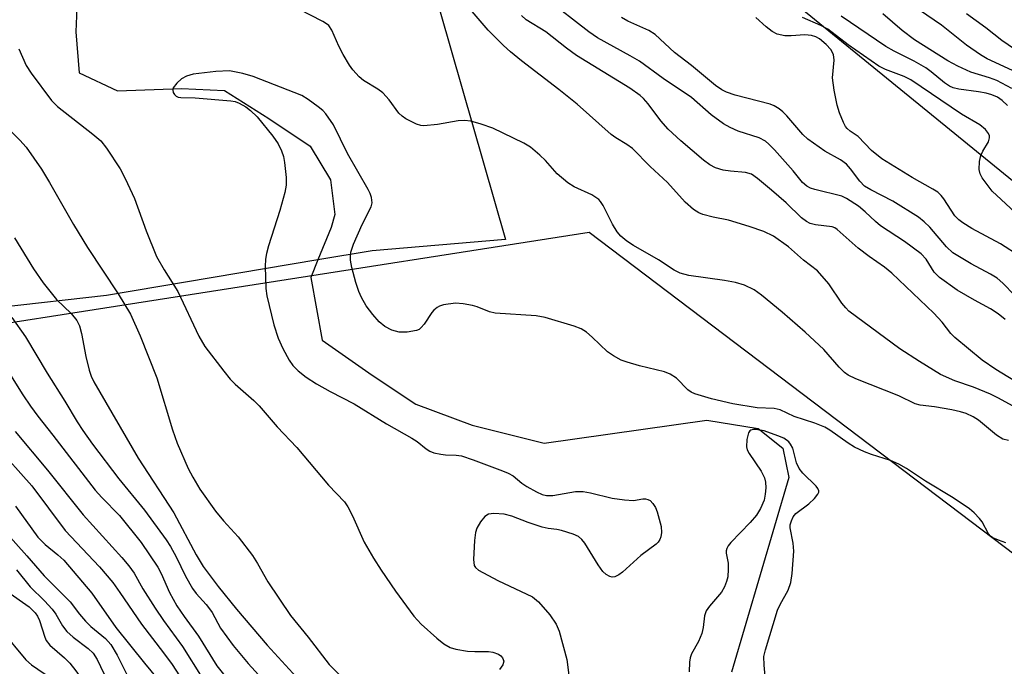
# Model space of a CAD drawing. Units: inches. Extents: x 1255771 to 1261772, y 601449 to 605450.
# Drawn here: x 1257703 to 1257887, y 603014 to 603135 of the extents above; entities that cross this region are included whole.
import ezdxf

# ---------------------------------------------------------------- set-up
doc = ezdxf.new("R2010")
doc.units = ezdxf.units.IN
doc.header["$MEASUREMENT"] = 0
for name, color, linetype in [('HYDRO-Single Line Stream', 4, 'Continuous'), ('NTRL-Pasture Land', 2, 'Continuous'), ('NTRL-Trees', 3, 'Continuous'), ('Undefined', 1, 'Continuous'), ('UTIL-Cross Country Transmission Line', 1, 'Continuous')]:
    doc.layers.add(name, color=color, linetype=linetype)

msp = doc.modelspace()

# ---------------------------------------------------------------- linework, layer by layer
at = {"layer": 'HYDRO-Single Line Stream'}
msp.add_lwpolyline([(1257714.18, 603138.44), (1257713.92, 603132.4), (1257714.56, 603124.82), (1257721.67, 603121.45), (1257733.59, 603121.89), (1257741.63, 603121.49), (1257749.9, 603116.33), (1257757.58, 603111.17), (1257761.37, 603104.87), (1257762.18, 603098.41), (1257761.48, 603096.04), (1257759.02, 603089.98), (1257757.71, 603086.73), (1257759.85, 603075.05), (1257769.16, 603068.5), (1257777.26, 603063.1), (1257787.73, 603059.19), (1257801.15, 603055.86), (1257831.49, 603060.18), (1257841.06, 603058.59), (1257845.61, 603054.94), (1257846.75, 603049.48), (1257836.05, 603013.27)], dxfattribs=at)
at = {"layer": 'NTRL-Pasture Land'}
msp.add_polyline3d([(1257672.9, 603528.32, 0), (1257704.37, 603483.47, 0), (1257729.67, 603355, 0), (1257729.82, 603354.9, 0), (1257739.63, 603306.75, 0), (1257752.32, 603244.44, 0), (1257762.39, 603207.47, 0), (1257781.8, 603136.16, 0), (1257793.96, 603093.79, 0), (1257769.11, 603091.67, 0), (1257759.03, 603089.98, 0), (1257719.65, 603083.37, 0), (1257640.35, 603074.42, 0)], dxfattribs=at)
at = {"layer": 'NTRL-Trees'}
msp.add_lwpolyline([(1256740.27, 602775.54), (1256802.32, 602917.47), (1256763.68, 603071.83), (1256777.78, 603092.49), (1256897.89, 603150.15), (1256922.64, 603161.9), (1256975.22, 603202.66), (1257152.74, 603295.27), (1257216.64, 603315.89), (1257221.9, 603304.17), (1257223.07, 603295.18), (1257228.37, 603258.47), (1257232.01, 603174.36), (1257227.15, 603042.52), (1257234.36, 603008.44), (1257239.69, 603002.08), (1257262.62, 603009.75), (1257809.55, 603095.12), (1258305.33, 602719.91)], dxfattribs=at)
at = {"layer": 'Undefined'}
for points, elevation in [([(1257889.76, 603062.05), (1257885.83, 603064.22), (1257884.31, 603064.99), (1257881.16, 603066.28), (1257877.69, 603067.45), (1257875.02, 603068.62), (1257871.08, 603071.06), (1257867.39, 603073.45), (1257857.95, 603080.44), (1257857.35, 603081.03), (1257856.64, 603081.93), (1257854.22, 603085.54), (1257852.1, 603087.95), (1257849.5, 603089.96), (1257846.66, 603092.44), (1257843.88, 603094.39), (1257842.08, 603095.26), (1257839.36, 603096.22), (1257835.49, 603097.36), (1257832.67, 603097.92), (1257830.75, 603098.42), (1257829.97, 603098.74), (1257828.99, 603099.38), (1257827.41, 603100.74), (1257824.15, 603104.38), (1257820.91, 603107.37), (1257817.61, 603110.69), (1257816.56, 603111.47), (1257814.49, 603112.71), (1257813.62, 603113.33), (1257807.34, 603118.95), (1257803.91, 603121.72), (1257796.92, 603127.06), (1257794.88, 603128.73), (1257793.6, 603129.89), (1257790.77, 603132.73), (1257785.14, 603139.33)], 668), ([(1257887.06, 603078.9), (1257885.75, 603079.95), (1257884.34, 603080.9), (1257881.34, 603082.51), (1257878.12, 603084.36), (1257874.82, 603086.72), (1257873.81, 603087.72), (1257872.3, 603090.12), (1257871.37, 603091.1), (1257868.3, 603093.39), (1257863.82, 603096.32), (1257862.86, 603097.11), (1257860.98, 603098.95), (1257859.71, 603099.98), (1257857.51, 603101.41), (1257856.62, 603101.83), (1257851.59, 603103.1), (1257850.8, 603103.36), (1257850.07, 603103.7), (1257849.28, 603104.39), (1257847.56, 603106.57), (1257844.05, 603110.48), (1257843.05, 603111.53), (1257842.4, 603112.08), (1257841.24, 603112.67), (1257837.33, 603113.96), (1257835.81, 603114.65), (1257834.59, 603115.32), (1257832.28, 603117.01), (1257828.61, 603120.19), (1257823.32, 603123.72), (1257818.92, 603126.94), (1257817.22, 603127.96), (1257811.11, 603131.33), (1257809.47, 603132.42), (1257801.51, 603138.67)], 672), ([(1257887.65, 603056.34), (1257886.62, 603056.61), (1257885.43, 603057.38), (1257882.06, 603060.17), (1257881.08, 603060.77), (1257879.78, 603061.39), (1257878.72, 603061.71), (1257877.11, 603062.05), (1257873.87, 603062.61), (1257871.2, 603062.94), (1257870.3, 603063.16), (1257867.21, 603064.67), (1257859.23, 603067.83), (1257857.8, 603068.52), (1257857.12, 603069.02), (1257856.11, 603070), (1257853.26, 603073.28), (1257849.8, 603076.5), (1257845.48, 603080.26), (1257841.64, 603083.4), (1257840.27, 603084.41), (1257838.5, 603085.3), (1257836.8, 603085.76), (1257834.78, 603086.13), (1257828.11, 603087.09), (1257826.53, 603087.49), (1257825.36, 603088.1), (1257822.46, 603089.97), (1257817.79, 603092.66), (1257816.56, 603093.47), (1257815.44, 603094.38), (1257814.75, 603095.23), (1257813.92, 603096.63), (1257812.16, 603100.08), (1257811.69, 603100.82), (1257811.33, 603101.22), (1257810.05, 603102.11), (1257806.77, 603103.55), (1257805.58, 603104.33), (1257803.61, 603106), (1257801.39, 603108.51), (1257800.39, 603109.5), (1257798.64, 603110.94), (1257797.39, 603111.68), (1257791.6, 603114.51), (1257789.42, 603115.24), (1257787.49, 603115.78), (1257786.35, 603115.91), (1257785.17, 603115.87), (1257781.29, 603115.2), (1257778.73, 603114.94), (1257778.18, 603114.98), (1257777.39, 603115.22), (1257775.39, 603116.26), (1257774.69, 603116.73), (1257774.1, 603117.3), (1257772.29, 603119.8), (1257771.14, 603121.1), (1257770.21, 603121.78), (1257767.52, 603123.35), (1257766.68, 603124.08), (1257765.55, 603125.33), (1257764.88, 603126.24), (1257763.73, 603128.24), (1257762.93, 603129.79), (1257761.64, 603132.72), (1257761.03, 603133.61), (1257760.63, 603133.94), (1257759.92, 603134.36), (1257755.45, 603136.66)], 666), ([(1257890.09, 603066.69), (1257885.28, 603069.56), (1257882.73, 603071.29), (1257877.67, 603075.52), (1257876.94, 603076.3), (1257875.29, 603078.42), (1257873.75, 603080.05), (1257865.92, 603087.5), (1257864.55, 603088.62), (1257861.69, 603090.63), (1257859.67, 603092.17), (1257855.77, 603095.65), (1257855.33, 603095.94), (1257854.8, 603096.13), (1257851.73, 603096.5), (1257850.72, 603096.78), (1257850.01, 603097.15), (1257849.13, 603097.81), (1257846.22, 603100.61), (1257843.54, 603102.94), (1257840.93, 603105.16), (1257839.78, 603105.93), (1257838.67, 603106.26), (1257835.9, 603106.47), (1257834.49, 603106.71), (1257833.08, 603107.13), (1257832.03, 603107.68), (1257830.87, 603108.56), (1257826.62, 603112.12), (1257824.24, 603114.33), (1257822.89, 603115.84), (1257820.57, 603119.02), (1257819.66, 603120.03), (1257819.03, 603120.59), (1257817.14, 603121.92), (1257807.2, 603128.05), (1257805.34, 603129.37), (1257801.49, 603132.4), (1257797.81, 603134.68), (1257796.93, 603135.47)], 670), ([(1257888.26, 603121.86), (1257885.5, 603123.35), (1257884.14, 603123.86), (1257880.64, 603124.9), (1257878.2, 603126.06), (1257876.37, 603127.06), (1257870.16, 603130.93), (1257867.83, 603132.69), (1257864.23, 603135.77)], 682), ([(1257889.23, 603124.89), (1257883.68, 603127.4), (1257882.45, 603128.15), (1257879.86, 603129.97), (1257875.19, 603133.7), (1257871.08, 603136.48)], 684), ([(1257888.78, 603129.2), (1257886.4, 603130.84), (1257883.42, 603133.16), (1257879.83, 603135.79)], 686), ([(1257890.98, 603081.21), (1257886.6, 603085.66), (1257885.55, 603086.58), (1257884.33, 603087.34), (1257880.69, 603089.22), (1257877.3, 603091.31), (1257876.1, 603092.4), (1257872.99, 603096.06), (1257871.96, 603097.07), (1257870.91, 603097.91), (1257866.12, 603100.89), (1257862.01, 603103), (1257860.82, 603103.73), (1257859.95, 603104.64), (1257858.25, 603106.92), (1257857.51, 603107.77), (1257856.36, 603108.63), (1257853.48, 603110.24), (1257850.29, 603112.43), (1257849.35, 603113.35), (1257846.39, 603116.79), (1257845.62, 603117.56), (1257844.97, 603118.07), (1257844.04, 603118.65), (1257843.27, 603118.99), (1257836.75, 603120.64), (1257835.14, 603121.17), (1257834.24, 603121.64), (1257833.1, 603122.47), (1257828.59, 603126.19), (1257825.47, 603128.58), (1257821.85, 603131.94), (1257820.65, 603132.68), (1257816.78, 603134.42), (1257815.57, 603135.1)], 674), ([(1257889.82, 603090.64), (1257886.2, 603092.95), (1257880.82, 603095.82), (1257879.13, 603096.85), (1257878.4, 603097.46), (1257877.69, 603098.21), (1257875.63, 603101.34), (1257875.11, 603101.99), (1257874.52, 603102.56), (1257873.57, 603103.17), (1257869.69, 603105.33), (1257864.04, 603108.8), (1257862.12, 603110.35), (1257859.66, 603112.93), (1257858.17, 603113.97), (1257857.63, 603114.44), (1257857.32, 603114.81), (1257856.9, 603115.53), (1257856.17, 603117.38), (1257855.77, 603118.76), (1257855.21, 603121.6), (1257854.9, 603123.88), (1257855.16, 603127.14), (1257855.08, 603128.19), (1257854.59, 603129.12), (1257853.7, 603130.09), (1257852.46, 603131.1), (1257851.75, 603131.47), (1257850.99, 603131.72), (1257849.7, 603131.86), (1257847.18, 603131.66), (1257846.01, 603131.7), (1257844.57, 603132), (1257843.65, 603132.48), (1257842.52, 603133.37), (1257840.59, 603135.1)], 676), ([(1257888.86, 603098.88), (1257884.65, 603102.78), (1257882.78, 603105.28), (1257882.39, 603106.01), (1257882.2, 603106.82), (1257882.25, 603108.28), (1257882.51, 603109.43), (1257882.88, 603110.2), (1257883.92, 603111.94), (1257884.15, 603112.68), (1257884.11, 603113.1), (1257883.96, 603113.5), (1257883.35, 603114.27), (1257882.3, 603115.11), (1257878.92, 603117.12), (1257869.48, 603123.49), (1257868.24, 603124.13), (1257864.76, 603125.39), (1257863.5, 603126.03), (1257857.8, 603130.04), (1257854, 603132.95), (1257852.73, 603133.6), (1257849.3, 603135.12)], 678), ([(1257887.48, 603118.72), (1257886.51, 603119.63), (1257885.62, 603120.24), (1257884.58, 603120.72), (1257883.48, 603121.03), (1257882.07, 603121.29), (1257878.38, 603121.76), (1257877.37, 603122.01), (1257876.69, 603122.31), (1257875.75, 603122.91), (1257873.28, 603124.96), (1257872.24, 603125.71), (1257870.09, 603126.95), (1257866.39, 603128.82), (1257864.83, 603129.7), (1257856.48, 603135.35)], 680), ([(1257703.31, 603129.25), (1257704.69, 603126.17), (1257705.61, 603124.75), (1257709.39, 603119.63), (1257710.53, 603118.52), (1257717.13, 603113.4), (1257718.59, 603112.13), (1257719.64, 603110.8), (1257722.19, 603106.92), (1257723.15, 603105.12), (1257724.88, 603101.42), (1257727.04, 603095.39), (1257728.98, 603090.63), (1257730.37, 603088.14), (1257732.92, 603084.1), (1257736.83, 603075.81), (1257737.98, 603073.86), (1257741.49, 603069.27), (1257742.7, 603067.79), (1257743.64, 603066.87), (1257747.1, 603063.82), (1257748.11, 603062.82), (1257751.45, 603058.89), (1257755.08, 603055.08), (1257761.01, 603048.08), (1257764, 603044.94), (1257764.59, 603044.03), (1257765.5, 603042.33), (1257767.64, 603037.45), (1257769.39, 603034.46), (1257770.78, 603032.24), (1257773.5, 603028.31), (1257776.89, 603023.69), (1257778.24, 603022.15), (1257781.19, 603019.56), (1257782.51, 603018.53), (1257783.67, 603017.85), (1257784.71, 603017.52), (1257786.91, 603017.18), (1257788.28, 603017.08), (1257790.79, 603017.07), (1257791.6, 603016.97), (1257792.64, 603016.57), (1257793.09, 603016.28), (1257793.43, 603015.93), (1257793.64, 603015.31), (1257793.46, 603014.63), (1257792.83, 603013.73)], 666), ([(1257887.18, 603037.33), (1257885.79, 603037.8), (1257884.76, 603038.27), (1257884.31, 603038.58), (1257883.96, 603038.99), (1257882.74, 603041.2), (1257882.25, 603041.87), (1257881.26, 603042.92), (1257880.4, 603043.67), (1257877.34, 603045.7), (1257872.23, 603048.77), (1257868.65, 603051.15), (1257867.21, 603051.97), (1257865.69, 603052.63), (1257862.14, 603053.74), (1257860.81, 603054.25), (1257859, 603055.14), (1257857.79, 603055.85), (1257854.39, 603058.29), (1257853.47, 603058.86), (1257851.61, 603059.6), (1257847.75, 603060.83), (1257845.11, 603062.05), (1257844, 603062.3), (1257840.85, 603062.47), (1257836.31, 603063.22), (1257832.34, 603064.11), (1257829.25, 603065.07), (1257828.58, 603065.39), (1257827.95, 603065.82), (1257825.82, 603067.97), (1257824.64, 603068.73), (1257823.56, 603069.14), (1257818.92, 603070.27), (1257816.63, 603070.93), (1257815.51, 603071.34), (1257814.07, 603072.11), (1257812.95, 603072.89), (1257810.12, 603075.62), (1257809.03, 603076.52), (1257808.09, 603077.14), (1257806.74, 603077.67), (1257801.38, 603079.24), (1257799.66, 603079.58), (1257792.07, 603080.07), (1257791, 603080.32), (1257788.7, 603081.25), (1257787.84, 603081.49), (1257786.07, 603081.82), (1257784.63, 603081.9), (1257782.44, 603081.62), (1257781.67, 603081.38), (1257781.23, 603081.13), (1257780.62, 603080.64), (1257780.22, 603080.18), (1257778.8, 603078.03), (1257778.28, 603077.38), (1257777.88, 603077.05), (1257777.39, 603076.83), (1257775.67, 603076.55), (1257774.19, 603076.55), (1257772.8, 603076.93), (1257771.5, 603077.56), (1257770.41, 603078.45), (1257769.24, 603079.79), (1257768.01, 603081.45), (1257767.12, 603083), (1257766.65, 603084.08), (1257766.11, 603085.79), (1257765.36, 603088.55), (1257765.11, 603089.91), (1257765.09, 603090.68), (1257765.18, 603091.41), (1257765.64, 603092.94), (1257767.3, 603096.58), (1257768.95, 603099.88), (1257769.11, 603100.62), (1257769.02, 603101.61), (1257768.76, 603102.34), (1257768.38, 603103.1), (1257764.52, 603109.79), (1257761.93, 603115.1), (1257760.51, 603117.17), (1257759.94, 603117.78), (1257759.06, 603118.49), (1257757.22, 603119.83), (1257756.02, 603120.58), (1257746.98, 603124.09), (1257745.05, 603124.7), (1257742.56, 603125.15), (1257740, 603125.06), (1257735.8, 603124.58), (1257734.54, 603124.19), (1257733.6, 603123.68), (1257732.72, 603122.9), (1257732.09, 603122.02), (1257732, 603121.57), (1257732.09, 603121.14), (1257732.3, 603120.75), (1257732.61, 603120.44), (1257733, 603120.26), (1257733.47, 603120.18), (1257736.19, 603120.16), (1257742.78, 603119.6), (1257743.59, 603119.46), (1257744.35, 603119.14), (1257745.57, 603118.44), (1257746.49, 603117.79), (1257747.71, 603116.59), (1257750.66, 603113.04), (1257751.6, 603111.57), (1257752.25, 603110.29), (1257752.61, 603109.25), (1257752.82, 603108.14), (1257753.09, 603105.31), (1257753.1, 603103.9), (1257752.84, 603102.51), (1257751.94, 603099.2), (1257749.83, 603092.59), (1257749.45, 603091.19), (1257749.29, 603090.13), (1257749.21, 603088.76), (1257749.35, 603084.68), (1257749.54, 603083.28), (1257750.84, 603077.92), (1257751.62, 603075.44), (1257752.49, 603073.51), (1257753.66, 603071.32), (1257754.36, 603070.32), (1257755.32, 603069.32), (1257756.83, 603068.15), (1257758.79, 603066.93), (1257761.3, 603065.51), (1257765.81, 603063.2), (1257771.83, 603059.46), (1257776.53, 603056.81), (1257777.49, 603056.16), (1257779.19, 603054.79), (1257779.85, 603054.37), (1257780.6, 603054.09), (1257781.95, 603053.8), (1257782.77, 603053.71), (1257784.81, 603053.66), (1257785.76, 603053.49), (1257787.96, 603052.77), (1257793.44, 603050.73), (1257794.48, 603050.3), (1257795.41, 603049.77), (1257796.98, 603048.44), (1257797.94, 603047.79), (1257799.73, 603046.79), (1257800.78, 603046.32), (1257801.62, 603046.13), (1257802.76, 603046.11), (1257806.98, 603046.85), (1257808.43, 603046.88), (1257809.81, 603046.63), (1257813.81, 603045.65), (1257816.12, 603045.3), (1257817.84, 603045.21), (1257819.52, 603045.51), (1257820.02, 603045.51), (1257820.47, 603045.4), (1257820.89, 603045.19), (1257821.44, 603044.61), (1257821.88, 603043.89), (1257822.21, 603043.12), (1257822.99, 603040.35), (1257823.04, 603039.22), (1257822.89, 603038.42), (1257822.7, 603037.92), (1257822.41, 603037.47), (1257822.01, 603037.07), (1257819.19, 603034.95), (1257815.76, 603031.86), (1257815.07, 603031.36), (1257814.35, 603031.01), (1257813.86, 603030.93), (1257813.38, 603031.04), (1257812.69, 603031.42), (1257812.08, 603031.99), (1257811.22, 603033.2), (1257808.72, 603037.26), (1257808.19, 603037.95), (1257807.57, 603038.49), (1257806.56, 603038.94), (1257804.38, 603039.59), (1257803.55, 603039.77), (1257801.92, 603039.96), (1257800.77, 603040.25), (1257798.21, 603041.11), (1257795.15, 603042.3), (1257793.75, 603042.65), (1257791.81, 603042.76), (1257790.78, 603042.63), (1257790.14, 603042.25), (1257789.29, 603041.23), (1257788.61, 603040.05), (1257788.36, 603039.24), (1257788.2, 603037.76), (1257787.99, 603034.19), (1257788.16, 603033.11), (1257788.37, 603032.75), (1257788.97, 603032.22), (1257792.57, 603030.29), (1257798.98, 603027.24), (1257800.14, 603026.31), (1257802.24, 603023.94), (1257803.38, 603022.21), (1257803.99, 603020.89), (1257805.42, 603015.58), (1257805.77, 603012.66)], 664), ([(1257700.47, 603115.33), (1257703.48, 603112.28), (1257704.66, 603110.96), (1257707.51, 603106.84), (1257709.03, 603104.4), (1257713.52, 603096.59), (1257716.1, 603092.27), (1257721.82, 603083.67), (1257724.09, 603079.91), (1257725.93, 603075.85), (1257729.02, 603068), (1257731.96, 603058.33), (1257732.79, 603055.84), (1257734.87, 603051.16), (1257735.7, 603049.57), (1257737.05, 603047.29), (1257739.95, 603043.19), (1257741.47, 603041.39), (1257744.2, 603038.41), (1257746.82, 603034.94), (1257747.79, 603033.47), (1257749.68, 603030.09), (1257753.9, 603023.77), (1257757.2, 603019.74), (1257761.11, 603014.65), (1257766.5, 603009.28)], 668), ([(1257702.53, 603094.06), (1257706.04, 603088.32), (1257707.84, 603085.7), (1257710.33, 603082.59), (1257713.07, 603080.03), (1257714.1, 603078.71), (1257714.6, 603077.68), (1257715.01, 603076.26), (1257715.82, 603071.98), (1257716.42, 603069.46), (1257716.8, 603068.37), (1257717.29, 603067.3), (1257725.56, 603053.07), (1257732.18, 603042.9), (1257736.38, 603035.09), (1257737.66, 603032.94), (1257740.42, 603029.19), (1257743.86, 603024.98), (1257749.58, 603018.3), (1257756.39, 603010.85)], 670), ([(1257702.03, 603079.26), (1257704.55, 603075.66), (1257708.62, 603068.91), (1257711.91, 603063.7), (1257714.16, 603059.84), (1257715.23, 603058.22), (1257717.03, 603055.67), (1257721.93, 603049.23), (1257726.72, 603043.43), (1257730.75, 603037.86), (1257731.55, 603036.64), (1257732.65, 603034.7), (1257734.37, 603031.13), (1257735.67, 603028.82), (1257736.33, 603027.88), (1257738.2, 603025.86), (1257738.86, 603025.04), (1257739.3, 603024.36), (1257740.86, 603021.45), (1257743.26, 603018.19), (1257746.04, 603014.86), (1257749.92, 603010.6)], 672), ([(1257699.52, 603071.98), (1257704.04, 603064.88), (1257705.49, 603062.78), (1257706.85, 603060.91), (1257709.66, 603057.38), (1257717.56, 603047.13), (1257718.79, 603045.73), (1257722.06, 603042.42), (1257726.08, 603037.36), (1257729.22, 603032.78), (1257729.82, 603031.59), (1257731.36, 603028.06), (1257732.76, 603025.62), (1257734.1, 603023.59), (1257736.79, 603019.96), (1257740.19, 603014.41), (1257741.42, 603012.9), (1257745.36, 603008.72), (1257747.74, 603005.87), (1257750.67, 603002.58), (1257751.46, 603001.48), (1257752.29, 603000)], 674), ([(1257842.55, 603010.37), (1257842.12, 603014.56), (1257842.11, 603016.17), (1257842.38, 603017.42), (1257844.65, 603024.76), (1257845.14, 603025.86), (1257846.65, 603028.49), (1257847.14, 603029.96), (1257847.36, 603031.64), (1257847.68, 603035.79), (1257847.57, 603037.23), (1257846.99, 603040.12), (1257847.02, 603040.65), (1257847.22, 603041.42), (1257847.55, 603042.15), (1257848.03, 603042.79), (1257850.49, 603044.59), (1257851.52, 603045.54), (1257852.16, 603046.36), (1257852.31, 603046.78), (1257852.31, 603046.99), (1257852.14, 603047.43), (1257851.83, 603047.85), (1257849.37, 603050.3), (1257848.64, 603051.17), (1257848.19, 603052.18), (1257847.47, 603054.94), (1257847.08, 603055.68), (1257846.72, 603056.1), (1257845.8, 603056.77), (1257844.71, 603057.26), (1257842.13, 603058.15), (1257840.57, 603058.43), (1257840.08, 603058.41), (1257839.64, 603058.28), (1257839.47, 603058.17), (1257839.21, 603057.81), (1257838.91, 603056.54), (1257838.87, 603055.16), (1257839, 603054.65), (1257839.33, 603053.94), (1257841.59, 603050.66), (1257842.2, 603049.43), (1257842.38, 603048.64), (1257842.44, 603047.54), (1257842.35, 603046.39), (1257842.12, 603045.27), (1257841.47, 603043.69), (1257840.72, 603042.46), (1257839.55, 603041.12), (1257835.93, 603037.36), (1257835.44, 603036.74), (1257835.2, 603036.29), (1257835.09, 603035.86), (1257835.08, 603035.38), (1257835.42, 603033.53), (1257835.46, 603032.39), (1257835.36, 603030.96), (1257835.16, 603030.14), (1257834.74, 603029.11), (1257834.18, 603028.14), (1257831.94, 603025.54), (1257831.36, 603024.64), (1257831.05, 603023.73), (1257830.79, 603021.56), (1257830.55, 603020.47), (1257829.91, 603018.98), (1257828.6, 603016.66), (1257828.36, 603015.93), (1257828.23, 603015.09), (1257828.2, 603013.33)], 662), ([(1257702.63, 603058.02), (1257708.65, 603050.86), (1257715.29, 603042.56), (1257722.52, 603034.61), (1257723.82, 603033.06), (1257724.8, 603031.67), (1257726.41, 603028.78), (1257728.72, 603025.15), (1257730.27, 603022.85), (1257733.83, 603018.01), (1257737.44, 603012.2), (1257740.18, 603008.6), (1257744.97, 603003.03), (1257745.84, 603001.67), (1257746.65, 603000)], 676), ([(1257699.02, 603055.38), (1257705.72, 603047.9), (1257711.92, 603039.62), (1257718.35, 603032.83), (1257720.81, 603029.91), (1257722.13, 603028.09), (1257726.17, 603022.15), (1257730.28, 603016.83), (1257731.87, 603014.65), (1257735.2, 603009.56), (1257738.75, 603004.4), (1257741.39, 603000)], 678), ([(1257702.72, 603044.16), (1257706.85, 603038.38), (1257708.2, 603037), (1257710.6, 603035.09), (1257711.69, 603034.09), (1257716.91, 603027.96), (1257721.38, 603021.54), (1257726.72, 603014.9), (1257730.59, 603010.24), (1257733.1, 603006.08), (1257736.46, 603000)], 680), ([(1257698.61, 603041.81), (1257704.82, 603034.91), (1257708.01, 603031.18), (1257712.9, 603026.34), (1257714.62, 603024.06), (1257715.73, 603022.75), (1257716.74, 603021.77), (1257719.43, 603019.5), (1257720.44, 603018.41), (1257721.66, 603016.41), (1257723.51, 603012.67), (1257724.1, 603011.63), (1257725.09, 603010.29), (1257727.17, 603007.75), (1257727.96, 603006.58), (1257728.61, 603005.38), (1257729.7, 603003.03), (1257731.33, 603000)], 682), ([(1257702.89, 603032.31), (1257705.42, 603029.13), (1257708.12, 603026.5), (1257709.52, 603025), (1257710.18, 603024.04), (1257711.47, 603021.85), (1257712.27, 603020.83), (1257713.46, 603019.74), (1257716.26, 603017.66), (1257717.16, 603016.76), (1257717.88, 603015.62), (1257719.15, 603013.01), (1257722.59, 603006.45), (1257724.64, 603002.33), (1257725.99, 603000)], 684), ([(1257701.08, 603028.33), (1257705.23, 603025.39), (1257706.36, 603024.3), (1257706.82, 603023.64), (1257707.17, 603022.89), (1257708.14, 603019.74), (1257708.41, 603019.11), (1257709.08, 603018.3), (1257711.8, 603015.93), (1257712.82, 603014.91), (1257713.96, 603013.49), (1257716.36, 603010.08), (1257718.18, 603007.34), (1257719.11, 603005.75), (1257720.27, 603003.24), (1257721.63, 603000)], 686), ([(1257700.11, 603021.03), (1257704.59, 603015.56), (1257705.7, 603014.63), (1257709.4, 603012.09), (1257710.38, 603011.17), (1257711.47, 603009.56), (1257713.84, 603005.34), (1257714.74, 603003.32), (1257715.89, 603000)], 688)]:
    msp.add_lwpolyline(points, dxfattribs=dict(at, elevation=elevation))
at = {"layer": 'UTIL-Cross Country Transmission Line'}
msp.add_lwpolyline([(1259349.38, 601933.61), (1258760.14, 602395.96), (1258121.48, 602914.93), (1258009.85, 603005.64), (1257971.93, 603036.57), (1257762.39, 603207.47), (1257728.02, 603235.5), (1257056.63, 603783.08), (1257000.65, 603857.62), (1256937.88, 603941.22), (1256927.03, 603955.66), (1256919.38, 603965.85), (1256911.7, 603976.08), (1256903.44, 603987.07), (1256847.61, 604061.42), (1256668.4, 604300.06), (1256623.65, 604359.65), (1256616.56, 604369.09), (1256459.33, 604578.46), (1256420.76, 604629.83), (1256267.38, 604773.78), (1255956.79, 605065.27), (1255912.88, 605106.76), (1255771.75, 605240.14)], dxfattribs=at)

doc.saveas('drawing.dxf')
